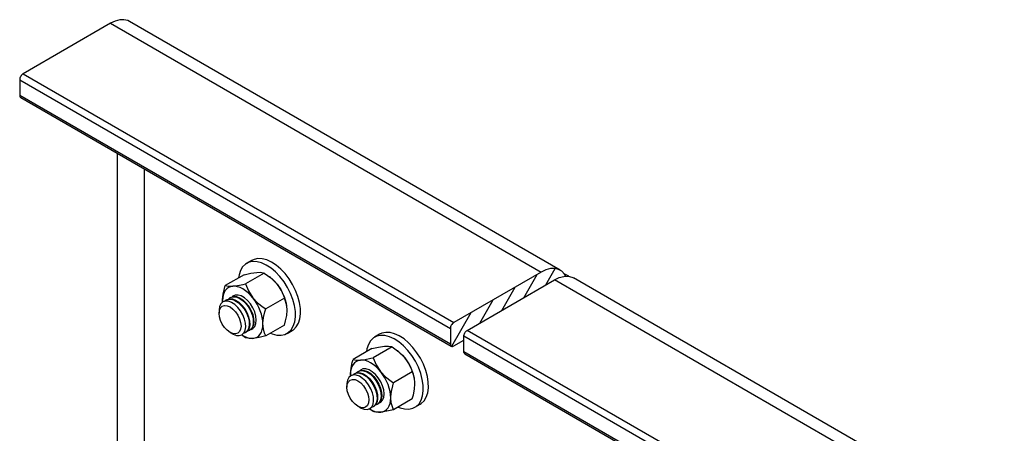
# Model space of a CAD drawing. Units: inches. Extents: x 0.2 to 38.6, y 0.2 to 29.7.
# Drawn here: x 28.8 to 38.5, y 24.7 to 28.8 of the extents above; entities that cross this region are included whole.
import ezdxf

# ---------------------------------------------------------------- set-up
doc = ezdxf.new("R2010")
doc.units = ezdxf.units.IN
doc.header["$MEASUREMENT"] = 0
doc.layers.add('TRMODEL1', color=179, linetype='Continuous')

msp = doc.modelspace()

# ---------------------------------------------------------------- linework, layer by layer
at = {"layer": 'TRMODEL1', "color": 4, "linetype": 'Continuous'}
for p, q in [((29.7318, 28.7601), (28.87, 28.2626)), ((29.7778, 28.7821), (29.7318, 28.7601)), ((29.7318, 28.7601), (33.9744, 26.3109)), ((29.8225, 28.794), (29.7778, 28.7821)), ((29.8643, 28.7956), (29.8225, 28.794)), ((29.9022, 28.7869), (29.8643, 28.7956)), ((29.9192, 28.7787), (29.9022, 28.7869)), ((34.1619, 26.3295), (29.9192, 28.7787)), ((28.8424, 28.2297), (28.8394, 28.2213)), ((28.8465, 28.2379), (28.8424, 28.2297)), ((28.8516, 28.2455), (28.8465, 28.2379)), ((28.8573, 28.2524), (28.8516, 28.2455)), ((28.8635, 28.2582), (28.8573, 28.2524)), ((28.87, 28.2626), (28.8635, 28.2582)), ((28.87, 28.2626), (33.1126, 25.8134)), ((28.8375, 28.213), (28.8368, 28.2052)), ((28.8368, 28.2052), (28.8368, 28.0521)), ((28.8368, 28.2052), (33.0795, 25.756)), ((28.8394, 28.2213), (28.8375, 28.213)), ((28.8368, 28.0521), (28.8375, 28.045)), ((28.8368, 28.0521), (33.0795, 25.6029)), ((28.8375, 28.045), (28.8394, 28.0389)), ((28.8394, 28.0389), (28.8424, 28.0341)), ((28.8424, 28.0341), (28.8465, 28.0307)), ((28.8465, 28.0307), (28.8465, 28.0306)), ((28.8465, 28.0306), (33.0892, 25.5814)), ((29.7981, 27.4814), (29.7981, 24.2053)), ((30.0632, 27.3283), (30.0632, 23.9375)), ((33.9744, 26.3109), (33.1126, 25.8134)), ((34.0205, 26.3328), (33.9744, 26.3109)), ((34.0651, 26.3448), (34.0205, 26.3328)), ((34.107, 26.3464), (34.0651, 26.3448)), ((34.1449, 26.3377), (34.107, 26.3464)), ((34.1775, 26.3188), (34.1449, 26.3377)), ((34.204, 26.2904), (34.1775, 26.3188)), ((34.2453, 26.2693), (34.2006, 26.295)), ((34.2161, 26.2702), (34.204, 26.2904)), ((33.2452, 25.7369), (34.107, 26.2344)), ((34.107, 26.2344), (34.153, 26.2563)), ((38.3496, 23.7851), (34.107, 26.2344)), ((34.153, 26.2563), (34.1977, 26.2682)), ((34.1977, 26.2682), (34.2396, 26.2699)), ((34.2396, 26.2699), (34.2774, 26.2611)), ((34.2774, 26.2611), (34.2945, 26.2529)), ((38.5371, 23.8037), (34.2945, 26.2529)), ((33.0999, 25.8032), (33.0942, 25.7963)), ((33.1062, 25.8089), (33.0999, 25.8032)), ((33.1126, 25.8134), (33.1062, 25.8089)), ((33.0801, 25.7638), (33.0795, 25.756)), ((33.0795, 25.756), (33.0795, 25.6029)), ((33.082, 25.7721), (33.0801, 25.7638)), ((33.0851, 25.7805), (33.082, 25.7721)), ((33.0892, 25.7887), (33.0851, 25.7805)), ((33.0942, 25.7963), (33.0892, 25.7887)), ((33.2176, 25.7039), (33.2218, 25.7121)), ((33.2218, 25.7121), (33.2268, 25.7198)), ((33.2268, 25.7198), (33.2325, 25.7266)), ((33.2325, 25.7266), (33.2387, 25.7324)), ((33.2387, 25.7324), (33.2452, 25.7369)), ((37.4878, 23.2876), (33.2452, 25.7369)), ((33.1126, 25.5837), (33.2121, 25.6411)), ((33.2121, 25.6794), (33.2127, 25.6873)), ((37.4547, 23.2302), (33.2121, 25.6794)), ((33.2121, 25.5263), (33.2121, 25.6794)), ((33.2127, 25.6873), (33.2146, 25.6956)), ((33.2146, 25.6956), (33.2176, 25.7039)), ((33.0795, 25.6029), (33.0801, 25.5958)), ((33.0801, 25.5958), (33.082, 25.5897)), ((33.082, 25.5897), (33.0851, 25.5848)), ((33.0851, 25.5848), (33.0892, 25.5814)), ((33.0892, 25.5814), (33.0942, 25.5796)), ((33.0942, 25.5796), (33.0999, 25.5793)), ((33.0999, 25.5793), (33.1062, 25.5807)), ((33.1062, 25.5807), (33.1126, 25.5837)), ((37.4547, 23.0771), (33.2121, 25.5263)), ((33.2127, 25.5192), (33.2121, 25.5263)), ((33.2146, 25.5132), (33.2127, 25.5192)), ((33.2176, 25.5083), (33.2146, 25.5132)), ((33.2218, 25.5049), (33.2176, 25.5083)), ((33.2218, 25.5049), (37.4644, 23.0557))]:
    msp.add_line(p, q, dxfattribs=at)
at = {"layer": 'TRMODEL1', "color": 2, "linetype": 'Continuous'}
for p, q in [((31.0613, 26.3891), (31.0335, 26.3621)), ((31.0949, 26.4069), (31.0613, 26.3891)), ((31.1236, 26.4259), (31.0733, 26.3969)), ((31.1333, 26.415), (31.0949, 26.4069)), ((31.1453, 26.436), (31.1236, 26.4259)), ((31.1755, 26.4132), (31.1333, 26.415)), ((31.1837, 26.4441), (31.1453, 26.436)), ((31.2204, 26.4016), (31.1755, 26.4132)), ((31.2259, 26.4423), (31.1837, 26.4441)), ((31.2666, 26.3804), (31.2204, 26.4016)), ((31.2707, 26.4307), (31.2259, 26.4423)), ((31.317, 26.4095), (31.2707, 26.4307)), ((31.3634, 26.3793), (31.317, 26.4095)), ((31.0122, 26.3266), (30.998, 26.2837)), ((31.0335, 26.3621), (31.0122, 26.3266)), ((31.047, 26.284), (31.1127, 26.2991)), ((31.2459, 26.3018), (31.0613, 26.1953)), ((31.1127, 26.2991), (31.1715, 26.3081)), ((31.1715, 26.3081), (31.1729, 26.3082)), ((31.1729, 26.3082), (31.2095, 26.3091)), ((31.2095, 26.3091), (31.2371, 26.3048)), ((31.2371, 26.3048), (31.2459, 26.3018)), ((31.2459, 26.3018), (31.3116, 26.2542)), ((31.313, 26.3502), (31.2666, 26.3804)), ((31.3584, 26.312), (31.313, 26.3502)), ((31.4013, 26.2666), (31.3584, 26.312)), ((31.4087, 26.3411), (31.3634, 26.3793)), ((31.4517, 26.2957), (31.4087, 26.3411)), ((31.4911, 26.2445), (31.4517, 26.2957)), ((33.8027, 26.0587), (33.9352, 26.2883)), ((34.0192, 26.1837), (34.1124, 26.3452)), ((31.047, 26.284), (30.8624, 26.1775)), ((30.998, 26.2837), (30.9929, 26.2528)), ((31.0372, 26.1894), (31.0613, 26.1953)), ((31.0613, 26.1953), (31.0895, 26.126)), ((31.3074, 26.2578), (31.2985, 26.2648)), ((31.3074, 26.2578), (31.3238, 26.2441)), ((31.3116, 26.2542), (31.3704, 26.1952)), ((31.3238, 26.2441), (31.3485, 26.2202)), ((31.3485, 26.2202), (31.3718, 26.1934)), ((31.3704, 26.1952), (31.3718, 26.1934)), ((31.3934, 26.1643), (31.3718, 26.1934)), ((31.3718, 26.1934), (31.4084, 26.139)), ((31.4408, 26.2154), (31.4013, 26.2666)), ((31.4756, 26.1597), (31.4408, 26.2154)), ((31.526, 26.1888), (31.4911, 26.2445)), ((34.2127, 26.2688), (34.2148, 26.2724)), ((30.8415, 26.092), (30.8542, 26.1492)), ((30.8511, 26.1087), (30.8427, 26.0851)), ((30.8626, 26.129), (30.8511, 26.1087)), ((30.8542, 26.1492), (30.8624, 26.1775)), ((30.8624, 26.1775), (30.8907, 26.1709)), ((30.877, 26.1457), (30.8626, 26.129)), ((30.8942, 26.1584), (30.877, 26.1457)), ((30.8907, 26.1709), (30.934, 26.171)), ((30.9137, 26.1669), (30.8942, 26.1584)), ((30.9353, 26.1711), (30.9137, 26.1669)), ((30.934, 26.171), (30.9353, 26.1711)), ((30.9353, 26.1711), (30.9817, 26.1776)), ((30.9587, 26.1709), (30.9353, 26.1711)), ((30.9833, 26.1663), (30.9587, 26.1709)), ((30.9817, 26.1776), (31.0372, 26.1894)), ((31.0088, 26.1575), (30.9833, 26.1663)), ((31.0348, 26.1444), (31.0088, 26.1575)), ((31.0607, 26.1275), (31.0348, 26.1444)), ((31.0863, 26.1069), (31.0607, 26.1275)), ((31.1109, 26.083), (31.0863, 26.1069)), ((31.0895, 26.126), (31.1328, 26.058)), ((31.413, 26.1332), (31.3934, 26.1643)), ((31.4084, 26.139), (31.4359, 26.0793)), ((31.4302, 26.1007), (31.413, 26.1332)), ((31.4446, 26.0673), (31.4302, 26.1007)), ((31.5049, 26.1011), (31.4756, 26.1597)), ((31.5279, 26.0411), (31.5049, 26.1011)), ((31.5553, 26.1302), (31.526, 26.1888)), ((31.5783, 26.0702), (31.5553, 26.1302)), ((33.5862, 25.9337), (33.7187, 26.1633)), ((30.8197, 25.9994), (30.8067, 25.9734)), ((30.8393, 26.017), (30.8197, 25.9994)), ((30.8376, 26.0586), (30.8359, 26.0296)), ((30.8359, 26.0296), (30.836, 26.0388)), ((30.8363, 26.0151), (30.8359, 26.0296)), ((30.8359, 26.0296), (30.8363, 26.0151)), ((30.836, 26.0388), (30.8415, 26.092)), ((30.8427, 26.0851), (30.8376, 26.0586)), ((30.8643, 26.0252), (30.8393, 26.017)), ((30.8554, 26.0235), (30.872, 26.0373)), ((30.8932, 26.0235), (30.8643, 26.0252)), ((30.872, 26.0373), (30.8972, 26.0456)), ((30.8778, 26.0406), (30.9029, 26.0489)), ((30.9244, 26.0121), (30.8932, 26.0235)), ((30.8964, 26.0478), (30.9118, 26.0603)), ((30.8972, 26.0456), (30.9263, 26.044)), ((30.9029, 26.0489), (30.932, 26.0473)), ((30.9118, 26.0603), (30.9369, 26.0685)), ((30.9175, 26.0636), (30.9426, 26.0718)), ((30.9561, 25.9916), (30.9244, 26.0121)), ((30.9263, 26.044), (30.9578, 26.0325)), ((30.9355, 26.0736), (30.93, 26.0691)), ((30.932, 26.0473), (30.9635, 26.0358)), ((30.9595, 26.0843), (30.9355, 26.0736)), ((30.9369, 26.0685), (30.9661, 26.0669)), ((30.9426, 26.0718), (30.9718, 26.0702)), ((30.9578, 26.0325), (30.9897, 26.0119)), ((30.9878, 26.0851), (30.9595, 26.0843)), ((30.9635, 26.0358), (30.9954, 26.0152)), ((30.9661, 26.0669), (30.9975, 26.0554)), ((30.9718, 26.0702), (31.0032, 26.0587)), ((31.0188, 26.076), (30.9878, 26.0851)), ((30.9897, 26.0119), (31.0202, 25.9833)), ((30.9954, 26.0152), (31.0259, 25.9866)), ((30.9975, 26.0554), (31.0294, 26.0348)), ((31.0032, 26.0587), (31.0351, 26.0381)), ((31.0508, 26.0576), (31.0188, 26.076)), ((31.0294, 26.0348), (31.0599, 26.0062)), ((31.0351, 26.0381), (31.0656, 26.0095)), ((31.0818, 26.0308), (31.0508, 26.0576)), ((31.0599, 26.0062), (31.0873, 25.9714)), ((31.0656, 26.0095), (31.093, 25.9747)), ((31.1101, 25.9973), (31.0818, 26.0308)), ((31.134, 25.959), (31.1101, 25.9973)), ((31.1342, 26.0563), (31.1109, 26.083)), ((31.1328, 26.058), (31.1342, 26.0563)), ((31.1559, 26.0271), (31.1342, 26.0563)), ((31.1342, 26.0563), (31.1806, 26.0075)), ((31.1754, 25.996), (31.1559, 26.0271)), ((31.1806, 26.0075), (31.2361, 25.9639)), ((31.4447, 26.0544), (31.2602, 25.9479)), ((31.4359, 26.0793), (31.4447, 26.0544)), ((31.4561, 26.0338), (31.4446, 26.0673)), ((31.4529, 26.0356), (31.4447, 26.0544)), ((31.4656, 25.9931), (31.4529, 26.0356)), ((31.4645, 26.0005), (31.4561, 26.0338)), ((31.4681, 25.9793), (31.4645, 26.0005)), ((31.5439, 25.9815), (31.5279, 26.0411)), ((31.5943, 26.0105), (31.5783, 26.0702)), ((31.6029, 25.9528), (31.5943, 26.0105)), ((33.3697, 25.8087), (33.5022, 26.0383)), ((30.801, 25.9407), (30.8008, 25.9317)), ((30.8008, 25.9047), (30.8045, 25.9349)), ((30.8008, 25.9317), (30.8008, 25.9048)), ((30.8045, 25.8702), (30.8008, 25.9047)), ((30.8067, 25.9734), (30.801, 25.9407)), ((30.8045, 25.9349), (30.8153, 25.9589)), ((30.8153, 25.9589), (30.8325, 25.9748)), ((30.8325, 25.9748), (30.8549, 25.9818)), ((30.8549, 25.9818), (30.881, 25.9792)), ((30.881, 25.9792), (30.909, 25.9673)), ((30.909, 25.9673), (30.9371, 25.9469)), ((30.9371, 25.9469), (30.9632, 25.9194)), ((30.9864, 25.9633), (30.9561, 25.9916)), ((30.9632, 25.9194), (30.9856, 25.8865)), ((31.0136, 25.9286), (30.9864, 25.9633)), ((31.0361, 25.8898), (31.0136, 25.9286)), ((31.0202, 25.9833), (31.0475, 25.9484)), ((31.0259, 25.9866), (31.0533, 25.9517)), ((31.0475, 25.9484), (31.0702, 25.9093)), ((31.0533, 25.9517), (31.0759, 25.9126)), ((31.0702, 25.9093), (31.0867, 25.8681)), ((31.0759, 25.9126), (31.0924, 25.8714)), ((31.0873, 25.9714), (31.1099, 25.9322)), ((31.093, 25.9747), (31.1156, 25.9355)), ((31.1099, 25.9322), (31.1265, 25.8911)), ((31.1156, 25.9355), (31.1322, 25.8944)), ((31.1522, 25.9182), (31.134, 25.959)), ((31.1635, 25.8771), (31.1522, 25.9182)), ((31.1926, 25.9635), (31.1754, 25.996)), ((31.207, 25.9302), (31.1926, 25.9635)), ((31.2185, 25.8966), (31.207, 25.9302)), ((31.2361, 25.9639), (31.2602, 25.9479)), ((31.2393, 25.8624), (31.252, 25.9196)), ((31.252, 25.9196), (31.2602, 25.9479)), ((31.4711, 25.9462), (31.4656, 25.9931)), ((31.4671, 25.8841), (31.4712, 25.9371)), ((31.4712, 25.9371), (31.4711, 25.9462)), ((31.5525, 25.9237), (31.5439, 25.9815)), ((31.5534, 25.8695), (31.5525, 25.9237)), ((31.6038, 25.8985), (31.6029, 25.9528)), ((33.0932, 25.5799), (33.2857, 25.9133)), ((30.8153, 25.8338), (30.8045, 25.8702)), ((30.8326, 25.7979), (30.8153, 25.8338)), ((30.9856, 25.8865), (31.0028, 25.8507)), ((31.0028, 25.8507), (31.0137, 25.8143)), ((31.0137, 25.8143), (31.0174, 25.7798)), ((31.0525, 25.8489), (31.0361, 25.8898)), ((31.062, 25.8085), (31.0525, 25.8489)), ((31.0639, 25.7708), (31.062, 25.8085)), ((31.0867, 25.8681), (31.0962, 25.8274)), ((31.0924, 25.8714), (31.102, 25.8307)), ((31.0962, 25.8274), (31.0982, 25.7894)), ((31.102, 25.8307), (31.1039, 25.7928)), ((31.1265, 25.8911), (31.136, 25.8504)), ((31.1322, 25.8944), (31.1417, 25.8537)), ((31.1379, 25.8124), (31.1322, 25.7794)), ((31.136, 25.8504), (31.1379, 25.8124)), ((31.1437, 25.8157), (31.1379, 25.7827)), ((31.1417, 25.8537), (31.1437, 25.8157)), ((31.1522, 25.7759), (31.1635, 25.8038)), ((31.1674, 25.8383), (31.1635, 25.8771)), ((31.1635, 25.8038), (31.1674, 25.8383)), ((31.2269, 25.8633), (31.2185, 25.8966)), ((31.232, 25.8309), (31.2269, 25.8633)), ((31.2337, 25.8), (31.232, 25.8309)), ((31.2337, 25.8), (31.2338, 25.8092)), ((31.2338, 25.8092), (31.2393, 25.8624)), ((31.4447, 25.7892), (31.4561, 25.8297)), ((31.4561, 25.8297), (31.4671, 25.8841)), ((31.5325, 25.7773), (31.5467, 25.8202)), ((31.5467, 25.8202), (31.5534, 25.8695)), ((31.5616, 25.7709), (31.5829, 25.8063)), ((31.5829, 25.8063), (31.5971, 25.8493)), ((31.5971, 25.8493), (31.6038, 25.8985)), ((30.855, 25.7651), (30.8326, 25.7979)), ((30.8811, 25.7376), (30.855, 25.7651)), ((30.9092, 25.7171), (30.8811, 25.7376)), ((30.9091, 25.7172), (30.9324, 25.7037)), ((30.9372, 25.7052), (30.9092, 25.7171)), ((30.9857, 25.7096), (30.9633, 25.7027)), ((31.0029, 25.7256), (30.9857, 25.7096)), ((31.0137, 25.7495), (31.0029, 25.7256)), ((31.0174, 25.7798), (31.0137, 25.7495)), ((31.0256, 25.6945), (31.0452, 25.7121)), ((31.0597, 25.7126), (31.0392, 25.7051)), ((31.0452, 25.7121), (31.0582, 25.738)), ((31.0582, 25.738), (31.0639, 25.7708)), ((31.0794, 25.7303), (31.0597, 25.7126)), ((31.0654, 25.716), (31.0653, 25.7159)), ((31.0851, 25.7337), (31.0654, 25.716)), ((31.0924, 25.7565), (31.0794, 25.7303)), ((31.0994, 25.7356), (31.0808, 25.7284)), ((31.0982, 25.7598), (31.0851, 25.7337)), ((31.0982, 25.7894), (31.0924, 25.7565)), ((31.1039, 25.7928), (31.0982, 25.7598)), ((31.1191, 25.7533), (31.0994, 25.7356)), ((31.1248, 25.7566), (31.1051, 25.7389)), ((31.1051, 25.7389), (31.1051, 25.7389)), ((31.1161, 25.7469), (31.134, 25.756)), ((31.1322, 25.7794), (31.1191, 25.7533)), ((31.1379, 25.7827), (31.1248, 25.7566)), ((31.134, 25.756), (31.1522, 25.7759)), ((31.207, 25.7005), (31.2185, 25.7208)), ((31.2185, 25.7208), (31.2269, 25.7445)), ((31.2269, 25.7445), (31.232, 25.771)), ((31.232, 25.771), (31.2337, 25.8)), ((31.2378, 25.7517), (31.2337, 25.8)), ((31.2488, 25.71), (31.2378, 25.7517)), ((31.2602, 25.6827), (31.2488, 25.71)), ((31.4447, 25.7892), (31.2602, 25.6827)), ((31.3065, 25.7095), (31.3244, 25.7023)), ((31.4498, 25.697), (31.4834, 25.7148)), ((31.4715, 25.707), (31.5219, 25.7361)), ((31.4834, 25.7148), (31.5112, 25.7418)), ((31.5112, 25.7418), (31.5325, 25.7773)), ((31.5219, 25.7361), (31.5338, 25.7439)), ((31.5338, 25.7439), (31.5616, 25.7709)), ((32.4048, 25.7089), (32.3832, 25.6988)), ((32.4432, 25.717), (32.4048, 25.7089)), ((32.4854, 25.7152), (32.4432, 25.717)), ((32.5303, 25.7035), (32.4854, 25.7152)), ((30.9324, 25.7037), (30.9405, 25.6993)), ((30.9633, 25.7027), (30.9372, 25.7052)), ((30.9405, 25.6993), (30.9717, 25.6879)), ((30.9717, 25.6879), (31.0007, 25.6863)), ((31.0007, 25.6863), (31.0256, 25.6945)), ((31.0613, 25.6649), (31.0224, 25.6927)), ((31.0224, 25.6927), (31.0348, 25.6851)), ((31.0348, 25.6851), (31.0607, 25.6721)), ((31.0607, 25.6721), (31.0863, 25.6633)), ((31.0701, 25.662), (31.0613, 25.6649)), ((31.0976, 25.6576), (31.0701, 25.662)), ((31.0863, 25.6633), (31.1109, 25.6587)), ((31.1342, 25.6585), (31.0976, 25.6576)), ((31.1109, 25.6587), (31.1342, 25.6585)), ((31.1342, 25.6585), (31.1559, 25.6627)), ((31.1356, 25.6586), (31.1342, 25.6585)), ((31.1945, 25.6677), (31.1356, 25.6586)), ((31.1559, 25.6627), (31.1754, 25.6712)), ((31.1754, 25.6712), (31.1926, 25.6839)), ((31.1926, 25.6839), (31.207, 25.7005)), ((31.2602, 25.6827), (31.1945, 25.6677)), ((31.3244, 25.7023), (31.3692, 25.6907)), ((31.3692, 25.6907), (31.4114, 25.6889)), ((31.4114, 25.6889), (31.4498, 25.697)), ((32.2931, 25.635), (32.2718, 25.5995)), ((32.3209, 25.662), (32.2931, 25.635)), ((32.3544, 25.6798), (32.3209, 25.662)), ((32.3832, 25.6988), (32.3328, 25.6697)), ((32.3929, 25.6879), (32.3544, 25.6798)), ((32.4351, 25.6861), (32.3929, 25.6879)), ((32.4799, 25.6745), (32.4351, 25.6861)), ((32.5262, 25.6533), (32.4799, 25.6745)), ((32.5726, 25.6231), (32.5262, 25.6533)), ((32.5765, 25.6824), (32.5303, 25.7035)), ((32.6179, 25.5849), (32.5726, 25.6231)), ((32.623, 25.6522), (32.5765, 25.6824)), ((32.6683, 25.6139), (32.623, 25.6522)), ((32.7112, 25.5686), (32.6683, 25.6139)), ((32.3065, 25.5569), (32.122, 25.4504)), ((32.2576, 25.5566), (32.2524, 25.5257)), ((32.2718, 25.5995), (32.2576, 25.5566)), ((32.3065, 25.5569), (32.3722, 25.5719)), ((32.5054, 25.5747), (32.3208, 25.4682)), ((32.3722, 25.5719), (32.4311, 25.581)), ((32.4311, 25.581), (32.4325, 25.5811)), ((32.4325, 25.5811), (32.4691, 25.582)), ((32.4691, 25.582), (32.4966, 25.5777)), ((32.4966, 25.5777), (32.5054, 25.5747)), ((32.5054, 25.5747), (32.5711, 25.5271)), ((32.5669, 25.5307), (32.558, 25.5377)), ((32.5669, 25.5307), (32.5834, 25.5169)), ((32.5711, 25.5271), (32.6299, 25.4681)), ((32.5834, 25.5169), (32.608, 25.4931)), ((32.6609, 25.5395), (32.6179, 25.5849)), ((32.7003, 25.4883), (32.6609, 25.5395)), ((32.7507, 25.5174), (32.7112, 25.5686)), ((32.7855, 25.4617), (32.7507, 25.5174)), ((32.1011, 25.3649), (32.1138, 25.4221)), ((32.1138, 25.4221), (32.122, 25.4504)), ((32.122, 25.4504), (32.1502, 25.4438)), ((32.1365, 25.4186), (32.1221, 25.4019)), ((32.1537, 25.4312), (32.1365, 25.4186)), ((32.1502, 25.4438), (32.1935, 25.4438)), ((32.1733, 25.4398), (32.1537, 25.4312)), ((32.1949, 25.444), (32.1733, 25.4398)), ((32.1935, 25.4438), (32.1949, 25.444)), ((32.1949, 25.444), (32.2413, 25.4505)), ((32.2182, 25.4438), (32.1949, 25.444)), ((32.2428, 25.4392), (32.2182, 25.4438)), ((32.2413, 25.4505), (32.2967, 25.4623)), ((32.2684, 25.4304), (32.2428, 25.4392)), ((32.2943, 25.4173), (32.2684, 25.4304)), ((32.3203, 25.4004), (32.2943, 25.4173)), ((32.2967, 25.4623), (32.3208, 25.4682)), ((32.3208, 25.4682), (32.3491, 25.3989)), ((32.608, 25.4931), (32.6313, 25.4663)), ((32.6299, 25.4681), (32.6313, 25.4663)), ((32.653, 25.4371), (32.6313, 25.4663)), ((32.6313, 25.4663), (32.6679, 25.4119)), ((32.6725, 25.406), (32.653, 25.4371)), ((32.7352, 25.4326), (32.7003, 25.4883)), ((32.7645, 25.374), (32.7352, 25.4326)), ((32.8148, 25.403), (32.7855, 25.4617)), ((32.0971, 25.3315), (32.0954, 25.3025)), ((32.0956, 25.3117), (32.1011, 25.3649)), ((32.1022, 25.358), (32.0971, 25.3315)), ((32.1106, 25.3816), (32.1022, 25.358)), ((32.1221, 25.4019), (32.1106, 25.3816)), ((32.1316, 25.3102), (32.1567, 25.3185)), ((32.1373, 25.3135), (32.1624, 25.3218)), ((32.1559, 25.3207), (32.1713, 25.3332)), ((32.1567, 25.3185), (32.1859, 25.3168)), ((32.1624, 25.3218), (32.1916, 25.3201)), ((32.1713, 25.3332), (32.1965, 25.3414)), ((32.177, 25.3365), (32.2022, 25.3447)), ((32.1951, 25.3465), (32.1896, 25.342)), ((32.1916, 25.3201), (32.223, 25.3087)), ((32.219, 25.3572), (32.1951, 25.3465)), ((32.1965, 25.3414), (32.2256, 25.3398)), ((32.2022, 25.3447), (32.2313, 25.3431)), ((32.2473, 25.358), (32.219, 25.3572)), ((32.2256, 25.3398), (32.257, 25.3283)), ((32.2313, 25.3431), (32.2628, 25.3316)), ((32.2783, 25.3489), (32.2473, 25.358)), ((32.257, 25.3283), (32.2889, 25.3077)), ((32.2628, 25.3316), (32.2947, 25.311)), ((32.3103, 25.3304), (32.2783, 25.3489)), ((32.3413, 25.3037), (32.3103, 25.3304)), ((32.3458, 25.3798), (32.3203, 25.4004)), ((32.3704, 25.3559), (32.3458, 25.3798)), ((32.3491, 25.3989), (32.3924, 25.3309)), ((32.3938, 25.3292), (32.3704, 25.3559)), ((32.3924, 25.3309), (32.3938, 25.3292)), ((32.4154, 25.3), (32.3938, 25.3292)), ((32.3938, 25.3292), (32.4402, 25.2804)), ((32.7043, 25.3273), (32.5197, 25.2208)), ((32.6679, 25.4119), (32.6955, 25.3522)), ((32.6897, 25.3736), (32.6725, 25.406)), ((32.7041, 25.3402), (32.6897, 25.3736)), ((32.6955, 25.3522), (32.7043, 25.3273)), ((32.7156, 25.3067), (32.7041, 25.3402)), ((32.7124, 25.3085), (32.7043, 25.3273)), ((32.7874, 25.314), (32.7645, 25.374)), ((32.8378, 25.3431), (32.8148, 25.403)), ((32.8538, 25.2834), (32.8378, 25.3431)), ((32.0663, 25.2463), (32.0606, 25.2136)), ((32.064, 25.2078), (32.0748, 25.2317)), ((32.0793, 25.2723), (32.0663, 25.2463)), ((32.0748, 25.2317), (32.092, 25.2477)), ((32.0988, 25.2898), (32.0793, 25.2723)), ((32.092, 25.2477), (32.1144, 25.2547)), ((32.0954, 25.3025), (32.0956, 25.3117)), ((32.0958, 25.288), (32.0954, 25.3025)), ((32.0954, 25.3025), (32.0958, 25.288)), ((32.1238, 25.298), (32.0988, 25.2898)), ((32.1144, 25.2547), (32.1405, 25.2521)), ((32.115, 25.2964), (32.1316, 25.3102)), ((32.1528, 25.2964), (32.1238, 25.298)), ((32.1405, 25.2521), (32.1686, 25.2402)), ((32.184, 25.285), (32.1528, 25.2964)), ((32.1686, 25.2402), (32.1966, 25.2198)), ((32.2157, 25.2645), (32.184, 25.285)), ((32.1859, 25.3168), (32.2173, 25.3054)), ((32.246, 25.2362), (32.2157, 25.2645)), ((32.2173, 25.3054), (32.2492, 25.2847)), ((32.223, 25.3087), (32.2549, 25.288)), ((32.2731, 25.2015), (32.246, 25.2362)), ((32.2492, 25.2847), (32.2797, 25.2562)), ((32.2549, 25.288), (32.2854, 25.2595)), ((32.2797, 25.2562), (32.3071, 25.2213)), ((32.2854, 25.2595), (32.3128, 25.2246)), ((32.2889, 25.3077), (32.3195, 25.2791)), ((32.2947, 25.311), (32.3252, 25.2824)), ((32.3071, 25.2213), (32.3297, 25.1822)), ((32.3128, 25.2246), (32.3354, 25.1855)), ((32.3195, 25.2791), (32.3468, 25.2442)), ((32.3252, 25.2824), (32.3525, 25.2475)), ((32.3696, 25.2702), (32.3413, 25.3037)), ((32.3468, 25.2442), (32.3694, 25.2051)), ((32.3525, 25.2475), (32.3752, 25.2084)), ((32.3936, 25.2319), (32.3696, 25.2702)), ((32.4117, 25.1911), (32.3936, 25.2319)), ((32.4349, 25.2689), (32.4154, 25.3)), ((32.4521, 25.2364), (32.4349, 25.2689)), ((32.4402, 25.2804), (32.4956, 25.2368)), ((32.4665, 25.2031), (32.4521, 25.2364)), ((32.4956, 25.2368), (32.5197, 25.2208)), ((32.5115, 25.1925), (32.5197, 25.2208)), ((32.7252, 25.266), (32.7124, 25.3085)), ((32.724, 25.2734), (32.7156, 25.3067)), ((32.7277, 25.2522), (32.724, 25.2734)), ((32.7306, 25.2191), (32.7252, 25.266)), ((32.8034, 25.2543), (32.7874, 25.314)), ((32.812, 25.1966), (32.8034, 25.2543)), ((32.8624, 25.2257), (32.8538, 25.2834)), ((32.8633, 25.1714), (32.8624, 25.2257)), ((32.0606, 25.2136), (32.0603, 25.2046)), ((32.0603, 25.1776), (32.064, 25.2078)), ((32.0603, 25.2046), (32.0603, 25.1776)), ((32.064, 25.1431), (32.0603, 25.1776)), ((32.0749, 25.1066), (32.064, 25.1431)), ((32.1966, 25.2198), (32.2227, 25.1922)), ((32.2227, 25.1922), (32.2452, 25.1594)), ((32.2452, 25.1594), (32.2624, 25.1236)), ((32.2956, 25.1627), (32.2731, 25.2015)), ((32.312, 25.1218), (32.2956, 25.1627)), ((32.3297, 25.1822), (32.3462, 25.141)), ((32.3354, 25.1855), (32.352, 25.1443)), ((32.3462, 25.141), (32.3558, 25.1003)), ((32.352, 25.1443), (32.3615, 25.1036)), ((32.3694, 25.2051), (32.386, 25.164)), ((32.3752, 25.2084), (32.3917, 25.1673)), ((32.386, 25.164), (32.3955, 25.1232)), ((32.3917, 25.1673), (32.4012, 25.1265)), ((32.4012, 25.1265), (32.4032, 25.0886)), ((32.423, 25.15), (32.4117, 25.1911)), ((32.4269, 25.1111), (32.423, 25.15)), ((32.4781, 25.1695), (32.4665, 25.2031)), ((32.4864, 25.1362), (32.4781, 25.1695)), ((32.4915, 25.1038), (32.4864, 25.1362)), ((32.4933, 25.0821), (32.4988, 25.1353)), ((32.4988, 25.1353), (32.5115, 25.1925)), ((32.7156, 25.1026), (32.7267, 25.1569)), ((32.7267, 25.1569), (32.7308, 25.21)), ((32.7308, 25.21), (32.7306, 25.2191)), ((32.8063, 25.0931), (32.813, 25.1424)), ((32.813, 25.1424), (32.812, 25.1966)), ((32.8566, 25.1222), (32.8633, 25.1714)), ((32.0921, 25.0708), (32.0749, 25.1066)), ((32.1145, 25.038), (32.0921, 25.0708)), ((32.1407, 25.0104), (32.1145, 25.038)), ((32.2624, 25.1236), (32.2732, 25.0872)), ((32.2732, 25.0872), (32.2769, 25.0527)), ((32.2769, 25.0527), (32.2733, 25.0224)), ((32.3215, 25.0814), (32.312, 25.1218)), ((32.3177, 25.0109), (32.3234, 25.0437)), ((32.3234, 25.0437), (32.3215, 25.0814)), ((32.352, 25.0293), (32.3389, 25.0032)), ((32.3577, 25.0326), (32.3446, 25.0065)), ((32.3577, 25.0623), (32.352, 25.0293)), ((32.3558, 25.1003), (32.3577, 25.0623)), ((32.3634, 25.0656), (32.3577, 25.0326)), ((32.3615, 25.1036), (32.3634, 25.0656)), ((32.3844, 25.0295), (32.3647, 25.0118)), ((32.3756, 25.0198), (32.3936, 25.0289)), ((32.3917, 25.0523), (32.3786, 25.0262)), ((32.3974, 25.0556), (32.3844, 25.0295)), ((32.3975, 25.0853), (32.3917, 25.0523)), ((32.3936, 25.0289), (32.4117, 25.0488)), ((32.3955, 25.1232), (32.3975, 25.0853)), ((32.4032, 25.0886), (32.3974, 25.0556)), ((32.4117, 25.0488), (32.423, 25.0767)), ((32.423, 25.0767), (32.4269, 25.1111)), ((32.4864, 25.0173), (32.4915, 25.0439)), ((32.4932, 25.0729), (32.4915, 25.1038)), ((32.4915, 25.0439), (32.4932, 25.0729)), ((32.4932, 25.0729), (32.4933, 25.0821)), ((32.4973, 25.0246), (32.4932, 25.0729)), ((32.7043, 25.0621), (32.5197, 24.9556)), ((32.7043, 25.0621), (32.7156, 25.1026)), ((32.7708, 25.0147), (32.792, 25.0501)), ((32.792, 25.0501), (32.8063, 25.0931)), ((32.7933, 25.0168), (32.8211, 25.0438)), ((32.8211, 25.0438), (32.8424, 25.0792)), ((32.8424, 25.0792), (32.8566, 25.1222)), ((32.1687, 24.99), (32.1407, 25.0104)), ((32.1686, 24.9901), (32.192, 24.9766)), ((32.1967, 24.9781), (32.1687, 24.99)), ((32.192, 24.9766), (32.2, 24.9722)), ((32.2228, 24.9756), (32.1967, 24.9781)), ((32.2, 24.9722), (32.2313, 24.9608)), ((32.2453, 24.9825), (32.2228, 24.9756)), ((32.2313, 24.9608), (32.2602, 24.9592)), ((32.2625, 24.9985), (32.2453, 24.9825)), ((32.2602, 24.9592), (32.2852, 24.9674)), ((32.2733, 25.0224), (32.2625, 24.9985)), ((32.3208, 24.9378), (32.2819, 24.9656)), ((32.2819, 24.9656), (32.2943, 24.958)), ((32.2852, 24.9674), (32.3047, 24.985)), ((32.2943, 24.958), (32.3203, 24.945)), ((32.3192, 24.9855), (32.2988, 24.978)), ((32.3047, 24.985), (32.3177, 25.0109)), ((32.3389, 25.0032), (32.3192, 24.9855)), ((32.3203, 24.945), (32.3458, 24.9361)), ((32.3296, 24.9349), (32.3208, 24.9378)), ((32.3249, 24.9888), (32.3248, 24.9888)), ((32.3446, 25.0065), (32.3249, 24.9888)), ((32.3572, 24.9305), (32.3296, 24.9349)), ((32.3589, 25.0085), (32.3403, 25.0013)), ((32.3458, 24.9361), (32.3704, 24.9316)), ((32.3938, 24.9314), (32.3572, 24.9305)), ((32.3786, 25.0262), (32.3589, 25.0085)), ((32.3647, 25.0118), (32.3646, 25.0117)), ((32.3704, 24.9316), (32.3938, 24.9314)), ((32.3938, 24.9314), (32.4154, 24.9356)), ((32.3952, 24.9315), (32.3938, 24.9314)), ((32.454, 24.9406), (32.3952, 24.9315)), ((32.4154, 24.9356), (32.4349, 24.9441)), ((32.4349, 24.9441), (32.4521, 24.9568)), ((32.4521, 24.9568), (32.4665, 24.9734)), ((32.5197, 24.9556), (32.454, 24.9406)), ((32.4665, 24.9734), (32.4781, 24.9937)), ((32.4781, 24.9937), (32.4864, 25.0173)), ((32.5084, 24.9829), (32.4973, 25.0246)), ((32.5197, 24.9556), (32.5084, 24.9829)), ((32.566, 24.9823), (32.5839, 24.9752)), ((32.5839, 24.9752), (32.6288, 24.9636)), ((32.6288, 24.9636), (32.671, 24.9618)), ((32.671, 24.9618), (32.7094, 24.9699)), ((32.7094, 24.9699), (32.7429, 24.9877)), ((32.731, 24.9799), (32.7814, 25.009)), ((32.7429, 24.9877), (32.7708, 25.0147)), ((32.7814, 25.009), (32.7933, 25.0168))]:
    msp.add_line(p, q, dxfattribs=at)

doc.saveas('drawing.dxf')
